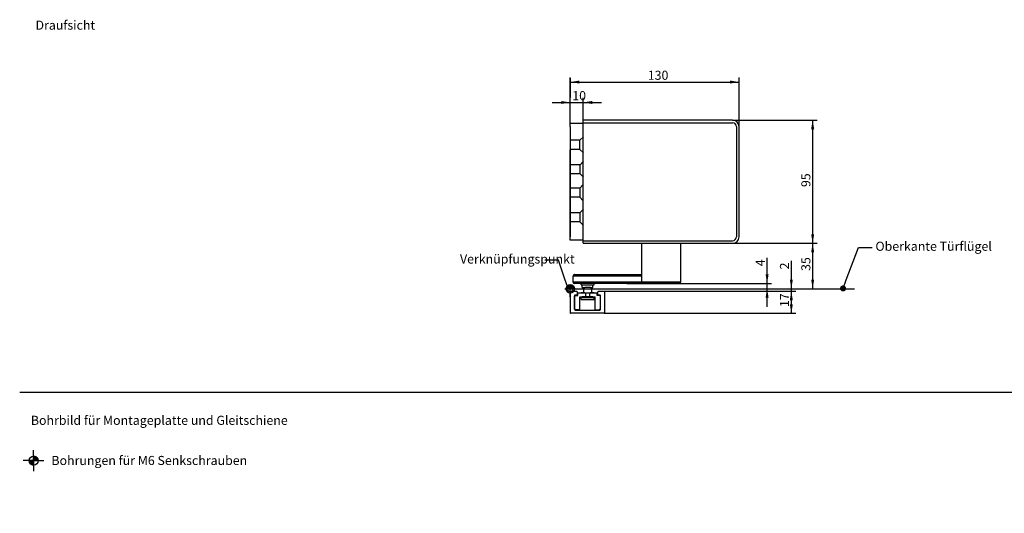
# Model space of a CAD drawing. Units: millimetres. Extents: x 0 to 1189, y 0 to 813.
# Drawn here: x 0 to 759, y 433 to 813 of the extents above; entities that cross this region are included whole.
import ezdxf
from ezdxf import colors
from ezdxf.entities.mleader import LeaderData, LeaderLine
from ezdxf.enums import TextEntityAlignment as Align
from ezdxf.math import Vec2, Vec3

# ---------------------------------------------------------------- set-up
doc = ezdxf.new("R2010")
doc.units = ezdxf.units.MM
for name, color, linetype in [('2', 7, 'Continuous'), ('DIM49', 7, 'Continuous'), ('LE_ALL', 7, 'Continuous'), ('Standard', 7, 'Continuous'), ('TXT_YELLOW', 7, 'Continuous')]:
    doc.layers.add(name, color=color, linetype=linetype)
doc.styles.add('SEACAD_Solid_Edge_ISO', font='seiso.ttf')
doc.dimstyles.new('ISO_(mm)', dxfattribs={"dimtxt": 7, "dimasz": 7, "dimexe": 3.5, "dimexo": 0, "dimgap": 1.75, "dimtad": 1, "dimtxsty": 'SEACAD_Solid_Edge_ISO', "dimblk1": '_SE_FILLED', "dimblk2": '_SE_FILLED', "dimsah": 1, "dimcen": 3.5, "dimadec": 0, "dimazin": 0, "dimtfac": 0.5, "dimtmove": 0, "dimatfit": 3, "dimfxl": 1, "dimarcsym": 0})

# ---------------------------------------------------------------- blocks, each defined once
blk = doc.blocks.new('_SE_FILLED')
at = {"color": 0}
blk.add_line((0, 0), (-1, 0), dxfattribs=at)
blk.add_solid([(0, 0), (-1, -0.1665), (-1, 0.1665), (0, 0)], dxfattribs=at)
blk = doc.blocks.new('_DOT')
at = {"color": 0}
blk.add_line((0, 0), (-1, 0), dxfattribs=at)
at = {"color": 0, "const_width": 0.333}
blk.add_lwpolyline([(-0.1665, 0, 1), (0.1665, 0, 1)], format="xyb", close=True, dxfattribs=at)
blk = doc.blocks.new('DMBLK537')
at = {"layer": 'Standard', "linetype": 'Continuous'}
for points in [[(595.74, 596.89), (594.57, 603.89), (593.41, 596.89)], [(595.74, 593.89), (593.41, 593.89), (594.57, 586.89)]]:
    blk.add_hatch(color=7, dxfattribs=at).paths.add_polyline_path(points)
at = {"layer": 'Standard', "color": 7, "linetype": 'Continuous'}
for p, q in [((448.16, 603.89), (598.07, 603.89)), ((594.57, 603.89), (594.57, 586.89)), ((450.29, 586.89), (598.07, 586.89))]:
    blk.add_line(p, q, dxfattribs=at)
at = {"layer": 'Standard', "color": 7, "linetype": 'Continuous', "style": 'SEACAD_Solid_Edge_ISO'}
blk.add_text('17', height=7, rotation=90, dxfattribs=at).set_placement((585.82, 591.73), align=Align.TOP_LEFT)
blk = doc.blocks.new('DMBLK538')
at = {"layer": 'Standard', "linetype": 'Continuous'}
for points in [[(612.19, 728.89), (611.02, 735.89), (609.85, 728.89)], [(612.19, 647.89), (609.85, 647.89), (611.02, 640.89)]]:
    blk.add_hatch(color=7, dxfattribs=at).paths.add_polyline_path(points)
at = {"layer": 'Standard', "color": 7, "linetype": 'Continuous'}
for p, q in [((549.28, 735.89), (614.52, 735.89)), ((611.02, 735.89), (611.02, 640.89)), ((549.28, 640.89), (614.52, 640.89))]:
    blk.add_line(p, q, dxfattribs=at)
at = {"layer": 'Standard', "color": 7, "linetype": 'Continuous', "style": 'SEACAD_Solid_Edge_ISO'}
blk.add_text('95', height=7, rotation=90, dxfattribs=at).set_placement((602.27, 684.25), align=Align.TOP_LEFT)
blk = doc.blocks.new('DMBLK539')
at = {"layer": 'Standard', "linetype": 'Continuous'}
for points in [[(431.28, 766.39), (424.28, 765.22), (431.28, 764.05)], [(547.28, 766.39), (547.28, 764.05), (554.28, 765.22)]]:
    blk.add_hatch(color=7, dxfattribs=at).paths.add_polyline_path(points)
at = {"layer": 'Standard', "color": 7, "linetype": 'Continuous'}
for p, q in [((424.28, 730.89), (424.28, 768.72)), ((554.28, 730.89), (554.28, 768.72)), ((424.28, 765.22), (554.28, 765.22))]:
    blk.add_line(p, q, dxfattribs=at)
at = {"layer": 'Standard', "color": 7, "linetype": 'Continuous', "style": 'SEACAD_Solid_Edge_ISO'}
blk.add_text('130', height=7, dxfattribs=at).set_placement((483.95, 773.97), align=Align.TOP_LEFT)
blk = doc.blocks.new('DMBLK540')
at = {"layer": 'Standard', "linetype": 'Continuous'}
for points in [[(417.28, 750.65), (417.28, 748.32), (424.28, 749.48)], [(441.28, 750.65), (434.28, 749.48), (441.28, 748.32)]]:
    blk.add_hatch(color=7, dxfattribs=at).paths.add_polyline_path(points)
at = {"layer": 'Standard', "color": 7, "linetype": 'Continuous'}
for p, q in [((424.28, 730.89), (424.28, 752.98)), ((434.28, 733.39), (434.28, 752.98)), ((410.28, 749.48), (448.28, 749.48))]:
    blk.add_line(p, q, dxfattribs=at)
at = {"layer": 'Standard', "color": 7, "linetype": 'Continuous', "style": 'SEACAD_Solid_Edge_ISO'}
blk.add_text('10', height=7, dxfattribs=at).set_placement((425.78, 758.23), align=Align.TOP_LEFT)
blk = doc.blocks.new('DMBLK551')
at = {"layer": 'Standard', "linetype": 'Continuous'}
for points in [[(577.09, 616.89), (574.76, 616.89), (575.92, 609.89)], [(577.09, 598.89), (575.92, 605.89), (574.76, 598.89)]]:
    blk.add_hatch(color=7, dxfattribs=at).paths.add_polyline_path(points)
at = {"layer": 'Standard', "color": 7, "linetype": 'Continuous'}
for p, q in [((575.92, 591.89), (575.92, 629.74)), ((467.91, 609.89), (579.42, 609.89))]:
    blk.add_line(p, q, dxfattribs=at)
at = {"layer": 'Standard', "color": 7, "linetype": 'Continuous', "style": 'SEACAD_Solid_Edge_ISO'}
blk.add_text('4', height=7, rotation=90, dxfattribs=at).set_placement((567.17, 623.16), align=Align.TOP_LEFT)
blk = doc.blocks.new('DMBLK552')
at = {"layer": 'Standard', "linetype": 'Continuous'}
for points in [[(612.19, 633.89), (611.02, 640.89), (609.85, 633.89)], [(612.19, 612.89), (609.85, 612.89), (611.02, 605.89)]]:
    blk.add_hatch(color=7, dxfattribs=at).paths.add_polyline_path(points)
at = {"layer": 'Standard', "color": 7, "linetype": 'Continuous'}
for p, q in [((549.28, 640.89), (614.52, 640.89)), ((611.02, 640.89), (611.02, 605.89))]:
    blk.add_line(p, q, dxfattribs=at)
at = {"layer": 'Standard', "color": 7, "linetype": 'Continuous', "style": 'SEACAD_Solid_Edge_ISO'}
blk.add_text('35', height=7, rotation=90, dxfattribs=at).set_placement((602.27, 619.57), align=Align.TOP_LEFT)
blk = doc.blocks.new('DMBLK553')
at = {"layer": 'Standard', "linetype": 'Continuous'}
for points in [[(595.74, 612.89), (593.41, 612.89), (594.57, 605.89)], [(595.74, 596.89), (594.57, 603.89), (593.41, 596.89)]]:
    blk.add_hatch(color=7, dxfattribs=at).paths.add_polyline_path(points)
at = {"layer": 'Standard', "color": 7, "linetype": 'Continuous'}
for p, q in [((594.57, 627.49), (594.57, 589.89)), ((448.16, 603.89), (598.07, 603.89))]:
    blk.add_line(p, q, dxfattribs=at)
at = {"layer": 'Standard', "color": 7, "linetype": 'Continuous', "style": 'SEACAD_Solid_Edge_ISO'}
blk.add_text('2', height=7, rotation=90, dxfattribs=at).set_placement((585.82, 620.75), align=Align.TOP_LEFT)

msp = doc.modelspace()

# ---------------------------------------------------------------- hatches: boundary and pattern name
at = {"layer": 'Standard', "linetype": 'Continuous'}
h = msp.add_hatch(color=7, dxfattribs=at)
edge = h.paths.add_edge_path()
edge.add_line((421.9488, 605.8457), (424.2844, 605.8457))
edge.add_line((424.2844, 605.8457), (426.62, 605.8457))
edge.add_arc((424.2844, 605.8457), 2.3356, 0, 180)
h = msp.add_hatch(color=7, dxfattribs=at)
edge = h.paths.add_edge_path()
edge.add_line((421.9488, 605.8457), (424.2844, 605.8457))
edge.add_line((424.2844, 605.8457), (426.62, 605.8457))
edge.add_arc((424.2844, 605.8457), 2.3356, 0, 180)
h = msp.add_hatch(color=7, dxfattribs=at)
edge = h.paths.add_edge_path()
edge.add_arc((424.2844, 605.8457), 2.3356, 0, 180)
edge.add_line((421.9488, 605.8457), (424.2844, 605.8457))
edge.add_line((424.2844, 605.8457), (426.62, 605.8457))
h = msp.add_hatch(color=7, dxfattribs=at)
edge = h.paths.add_edge_path()
edge.add_line((421.9488, 605.8457), (424.2844, 605.8457))
edge.add_line((424.2844, 605.8457), (426.62, 605.8457))
edge.add_arc((424.2844, 605.8457), 2.3356, 0, 180)
h = msp.add_hatch(color=7, dxfattribs=at)
edge = h.paths.add_edge_path()
edge.add_line((421.9488, 605.8457), (424.2844, 605.8457))
edge.add_line((424.2844, 605.8457), (426.62, 605.8457))
edge.add_arc((424.2844, 605.8457), 2.3356, 0, 180)
h = msp.add_hatch(color=7, dxfattribs=at)
edge = h.paths.add_edge_path()
edge.add_line((421.9488, 605.8457), (424.2844, 605.8457))
edge.add_line((424.2844, 605.8457), (426.62, 605.8457))
edge.add_arc((424.2844, 605.8457), 2.3356, 0, 180)

# ---------------------------------------------------------------- linework, layer by layer
at = {"color": 7, "linetype": 'Continuous'}
for p, q in [((434.2844, 733.3861), (424.2844, 733.3861)), ((424.2844, 730.8861), (424.2844, 733.3861)), ((424.2844, 730.8861), (424.2844, 645.8861)), ((549.2844, 735.8861), (434.2844, 735.8861)), ((443.3689, 735.8861), (434.2844, 735.8861)), ((434.2844, 640.8861), (434.2844, 735.8861)), ((434.2844, 733.8861), (549.2844, 733.8861)), ((434.2844, 643.3861), (434.2844, 733.3861)), ((552.2844, 730.8861), (552.2844, 645.8861)), ((554.2844, 645.8861), (554.2844, 730.8861)), ((431.62, 720.3261), (434.32, 723.0261)), ((431.62, 720.3261), (424.2784, 720.3261)), ((431.62, 713.3261), (424.2844, 713.3261)), ((431.62, 713.3261), (431.62, 720.3261)), ((431.62, 713.3261), (434.32, 710.6261)), ((431.7438, 701.5084), (424.2844, 701.5084)), ((431.7438, 701.5084), (434.4438, 704.2084)), ((431.7438, 694.5084), (431.7438, 701.5084)), ((431.7438, 694.5084), (424.2844, 694.5084)), ((431.7438, 694.5084), (434.4438, 691.8084)), ((431.5844, 683.421), (424.2844, 683.421)), ((431.5844, 683.421), (434.2844, 686.121)), ((431.5844, 683.421), (431.5844, 676.421)), ((431.5844, 676.421), (424.2844, 676.421)), ((431.5844, 676.421), (434.2844, 673.721)), ((431.62, 664.3805), (424.2844, 664.3805)), ((431.62, 664.3805), (434.32, 667.0805)), ((431.62, 664.3805), (431.62, 657.3805)), ((431.62, 657.3805), (424.2844, 657.3805)), ((431.62, 657.3805), (434.32, 654.6805)), ((434.2844, 643.3861), (424.2844, 643.3861)), ((434.2844, 642.8861), (549.2844, 642.8861)), ((479.3871, 610.8861), (479.3871, 640.8861)), ((509.2843, 640.8861), (509.2843, 610.8861)), ((426.5324, 615.8861), (426.583, 615.8861)), ((426.5324, 610.8861), (426.5324, 615.8861)), ((426.583, 610.8861), (426.583, 615.8861)), ((426.583, 615.8861), (454.6748, 615.8861)), ((427.5324, 616.8861), (427.5784, 616.8861)), ((427.5784, 616.8861), (479.3871, 616.8861)), ((454.6748, 615.8861), (454.7873, 615.8861)), ((454.7873, 615.8861), (479.3871, 615.8861)), ((424.2844, 605.8457), (424.2844, 608.3457)), ((426.583, 610.8861), (426.5324, 610.8861)), ((454.6748, 610.8861), (426.583, 610.8861)), ((508.2843, 609.8861), (427.5324, 609.8861)), ((432.5324, 608.8861), (432.5324, 609.8861)), ((432.5324, 608.8861), (442.5324, 608.8861)), ((433.5324, 606.8861), (433.5324, 608.8861)), ((441.5324, 606.8861), (441.5324, 608.8861)), ((442.5324, 608.8861), (442.5324, 609.8861)), ((454.7873, 610.8861), (454.6748, 610.8861)), ((479.3871, 610.8861), (454.7873, 610.8861)), ((509.2843, 610.8861), (479.3871, 610.8861)), ((424.2854, 603.3861), (424.2854, 587.3861)), ((424.7854, 603.8861), (429.0354, 603.8861)), ((427.7354, 600.8861), (427.5354, 600.6861)), ((427.5354, 600.6861), (427.5354, 589.8861)), ((427.5354, 600.1376), (428.0339, 600.6361)), ((427.5354, 590.1361), (427.5354, 600.1361)), ((429.3354, 600.8861), (427.7354, 600.8861)), ((428.0339, 600.6361), (430.0339, 600.6361)), ((429.5354, 601.0861), (429.3354, 600.8861)), ((429.5354, 603.3861), (429.5354, 601.0861)), ((430.0339, 602.6361), (436.0339, 602.6361)), ((430.0339, 600.6361), (430.0339, 602.6361)), ((431.5339, 599.6361), (436.0339, 599.6361)), ((431.5339, 589.6361), (431.5339, 599.6361)), ((435.5339, 602.6361), (432.5339, 602.6361)), ((433.5339, 599.5557), (433.5339, 599.6361)), ((441.5339, 599.5557), (433.5339, 599.5557)), ((433.5339, 599.5557), (433.8339, 599.0361)), ((439.9207, 606.8861), (435.5324, 606.8861)), ((435.5339, 599.6361), (439.5339, 599.6361)), ((436.0339, 602.6361), (436.0339, 599.6361)), ((439.0339, 602.6361), (445.0339, 602.6361)), ((439.0339, 602.6361), (439.0339, 599.6361)), ((439.0339, 599.6361), (443.5339, 599.6361)), ((442.5339, 602.6361), (439.5339, 602.6361)), ((441.5339, 599.5557), (441.2339, 599.0361)), ((441.5339, 599.5557), (441.5339, 599.6361)), ((443.5339, 589.6361), (443.5339, 599.6361)), ((445.0339, 600.6361), (445.0339, 602.6361)), ((447.0339, 600.6361), (445.0339, 600.6361)), ((445.5354, 601.0861), (445.5354, 603.3861)), ((445.7354, 600.8861), (445.5354, 601.0861)), ((447.3354, 600.8861), (445.7354, 600.8861)), ((446.0354, 603.8861), (450.2854, 603.8861)), ((447.0339, 600.6361), (447.5339, 600.1361)), ((447.5354, 600.6861), (447.3354, 600.8861)), ((447.5339, 590.6361), (447.5339, 600.1361)), ((447.5354, 589.8861), (447.5354, 600.6861)), ((450.7854, 587.3861), (450.7854, 603.3861)), ((432.5339, 599.0361), (442.5339, 599.0361)), ((432.5339, 597.4361), (432.5339, 599.0361)), ((432.5339, 597.4361), (442.5339, 597.4361)), ((442.5339, 597.4361), (442.5339, 599.0361)), ((450.2854, 586.8861), (424.7854, 586.8861)), ((427.5339, 590.6361), (428.5339, 589.6361)), ((427.5354, 589.8861), (428.0354, 589.3861)), ((428.0354, 589.3861), (447.0354, 589.3861)), ((431.5339, 589.6361), (428.5339, 589.6361)), ((443.5339, 589.6361), (446.5339, 589.6361)), ((447.5339, 590.6361), (446.5339, 589.6361)), ((447.0354, 589.3861), (447.5354, 589.8861)), ((1188.9869, 525.708), (-0.0131, 525.708)), ((10.7162, 473.2755), (10.7162, 481.2755)), ((10.7162, 473.2755), (2.7162, 473.2755)), ((10.6147, 469.777), (7.2177, 473.1741)), ((7.3221, 473.2755), (7.2178, 473.1712)), ((10.4021, 469.7897), (7.2303, 472.9614)), ((7.6049, 473.2755), (7.2357, 472.9063)), ((10.174, 469.8178), (7.2585, 472.7333)), ((7.8878, 473.2755), (7.271, 472.6587)), ((9.9258, 469.866), (7.3066, 472.4851)), ((10.7162, 469.8755), (7.3162, 473.2755)), ((8.1706, 473.2755), (7.3209, 472.4258)), ((9.6498, 469.942), (7.3826, 472.2091)), ((8.4535, 473.2755), (7.3837, 472.2058)), ((8.7363, 473.2755), (7.458, 471.9972)), ((9.33, 470.0617), (7.5024, 471.8893)), ((10.7162, 470.0755), (7.5162, 473.2755)), ((9.0192, 473.2755), (7.5428, 471.7992)), ((9.302, 473.2755), (7.6374, 471.6109)), ((8.9204, 470.2714), (7.7121, 471.4797)), ((10.7162, 470.2755), (7.7162, 473.2755)), ((9.5848, 473.2755), (7.7412, 471.4319)), ((9.8677, 473.2755), (7.8537, 471.2616)), ((10.7162, 470.4755), (7.9162, 473.2755)), ((10.1505, 473.2755), (7.9747, 471.0997)), ((10.4334, 473.2755), (8.104, 470.9461)), ((10.7162, 470.6755), (8.1162, 473.2755)), ((10.7162, 473.2755), (8.2413, 470.8007)), ((10.7162, 470.8755), (8.3162, 473.2755)), ((10.7162, 472.9927), (8.3868, 470.6633)), ((10.7162, 471.0755), (8.5162, 473.2755)), ((10.7162, 472.7098), (8.5404, 470.534)), ((10.7162, 472.427), (8.7022, 470.413)), ((10.7162, 471.2755), (8.7162, 473.2755)), ((10.7162, 472.1442), (8.8725, 470.3005)), ((10.7162, 471.4755), (8.9162, 473.2755)), ((10.7162, 471.8613), (9.0516, 470.1967)), ((10.7162, 471.6755), (9.1162, 473.2755)), ((10.7162, 471.5785), (9.2399, 470.1021)), ((10.7162, 471.8755), (9.3162, 473.2755)), ((10.7162, 471.2956), (9.4379, 470.0173)), ((10.7162, 472.0755), (9.5162, 473.2755)), ((10.7162, 471.0128), (9.6464, 469.943)), ((10.7162, 472.2755), (9.7162, 473.2755)), ((10.7162, 470.7299), (9.8665, 469.8802)), ((10.7162, 472.4755), (9.9162, 473.2755)), ((10.7162, 470.4471), (10.0994, 469.8303)), ((10.7162, 472.6755), (10.1162, 473.2755)), ((10.7162, 472.8755), (10.3162, 473.2755)), ((10.7162, 473.0755), (10.5162, 473.2755)), ((10.7162, 476.6696), (10.8205, 476.774)), ((10.7162, 476.3868), (11.0854, 476.756)), ((10.7162, 476.104), (11.333, 476.7208)), ((14.1162, 473.2755), (10.7162, 476.6755)), ((10.7162, 475.8211), (11.5659, 476.6708)), ((10.7162, 475.5383), (11.786, 476.608)), ((10.7162, 475.2554), (11.9945, 476.5337)), ((13.9162, 473.2755), (10.7162, 476.4755)), ((10.7162, 474.9726), (12.1926, 476.4489)), ((10.7162, 474.6897), (12.3808, 476.3543)), ((13.7162, 473.2755), (10.7162, 476.2755)), ((10.7162, 474.4069), (12.5599, 476.2506)), ((10.7162, 474.1241), (12.7302, 476.138)), ((13.5162, 473.2755), (10.7162, 476.0755)), ((10.7162, 473.8412), (12.892, 476.017)), ((10.7162, 473.5584), (13.0456, 475.8878)), ((13.3162, 473.2755), (10.7162, 475.8755)), ((10.7162, 473.2755), (13.1911, 475.7504)), ((13.1162, 473.2755), (10.7162, 475.6755)), ((12.9162, 473.2755), (10.7162, 475.4755)), ((12.7162, 473.2755), (10.7162, 475.2755)), ((12.5162, 473.2755), (10.7162, 475.0755)), ((12.3162, 473.2755), (10.7162, 474.8755)), ((12.1162, 473.2755), (10.7162, 474.6755)), ((11.9162, 473.2755), (10.7162, 474.4755)), ((11.7162, 473.2755), (10.7162, 474.2755)), ((11.5162, 473.2755), (10.7162, 474.0755)), ((11.3162, 473.2755), (10.7162, 473.8755)), ((11.1162, 473.2755), (10.7162, 473.6755)), ((10.9162, 473.2755), (10.7162, 473.4755)), ((10.7162, 473.2755), (18.7162, 473.2755)), ((10.7162, 473.2755), (10.7162, 465.2755)), ((14.2147, 473.377), (10.8177, 476.7741)), ((10.9991, 473.2755), (13.3285, 475.6049)), ((14.2021, 473.5897), (11.0303, 476.7614)), ((14.174, 473.8178), (11.2585, 476.7333)), ((11.2819, 473.2755), (13.4577, 475.4513)), ((14.1258, 474.066), (11.5066, 476.6851)), ((11.5647, 473.2755), (13.5787, 475.2895)), ((14.0498, 474.342), (11.7826, 476.6091)), ((11.8476, 473.2755), (13.6913, 475.1192)), ((13.93, 474.6617), (12.1024, 476.4893)), ((12.1304, 473.2755), (13.795, 474.9401)), ((12.4133, 473.2755), (13.8896, 474.7519)), ((13.7204, 475.0714), (12.5121, 476.2797)), ((12.6961, 473.2755), (13.9744, 474.5538)), ((12.979, 473.2755), (14.0487, 474.3453)), ((13.2618, 473.2755), (14.1115, 474.1252)), ((13.5446, 473.2755), (14.1614, 473.8923)), ((13.8275, 473.2755), (14.1967, 473.6447)), ((14.1103, 473.2755), (14.2147, 473.3799)), ((10.7162, 470.1643), (10.347, 469.7951)), ((10.7162, 469.8814), (10.6119, 469.7771)), ((10.7162, 469.8814), (10.7133, 469.8785)), ((10.7162, 469.8755), (10.7133, 469.8785))]:
    msp.add_line(p, q, dxfattribs=at)
msp.add_circle((10.7162, 473.2755), 3.5, dxfattribs=at)
for centre, radius, start, end in [((549.2844, 730.8861), 5, 0, 89.9999999), ((549.2844, 730.8861), 3, 0, 90), ((549.2844, 645.8861), 3, 270, 0), ((549.2844, 645.8861), 5, 270, 0), ((427.5324, 615.8861), 1, 89.9999986, 180), ((427.5324, 610.8861), 1, 180, 270), ((508.2843, 610.8861), 1, 270, 0), ((424.7854, 603.3861), 0.5, 90, 180), ((429.0354, 603.3861), 0.5, 0, 90), ((446.0354, 603.3861), 0.5, 90.0000001, 180), ((450.2854, 603.3861), 0.5, 0, 90), ((424.7854, 587.3861), 0.5, 180.0000001, 270), ((450.2854, 587.3861), 0.5, 270, 0)]:
    msp.add_arc(centre, radius, start, end, dxfattribs=at)
for centre, major_axis, ratio, start_param, end_param in [((427.5784, 615.8861), (0, -1), 0.99539556, 3.14159265, 4.71238898), ((427.5784, 610.8861), (0, 1), 0.99539556, 1.57079633, 3.14159265), ((480.3803, 610.8861), (0, 1), 0.99314606, 1.57079633, 3.14159265)]:
    msp.add_ellipse(centre, major_axis=major_axis, ratio=ratio, start_param=start_param, end_param=end_param, dxfattribs=at)
msp.add_point((427.5354, 595.1361), dxfattribs=at)
msp.add_point((427.5354, 595.1361), dxfattribs=at)
at = {"layer": '2', "color": 7, "linetype": 'Continuous'}
msp.add_line((424.2844, 643.3861), (424.2844, 712.8861), dxfattribs=at)
at = {"layer": 'DIM49', "color": 7, "linetype": 'Continuous'}
msp.add_line((424.2844, 768.3159), (424.2844, 753.3861), dxfattribs=at)
at = {"layer": 'LE_ALL', "color": 7, "linetype": 'Continuous'}
for p, q in [((424.2844, 643.3861), (424.2844, 712.8861)), ((424.2844, 674.521), (424.2844, 685.321)), ((422.7844, 605.8861), (643.2844, 605.8861))]:
    msp.add_line(p, q, dxfattribs=at)
at = {"layer": 'Standard', "color": 7, "linetype": 'Continuous'}
for p, q in [((434.2844, 640.8861), (434.2844, 645.0938)), ((434.2844, 640.8861), (549.2844, 640.8861)), ((424.2844, 599.6381), (424.2844, 608.0534)), ((420.0767, 605.8457), (428.492, 605.8457)), ((433.5324, 606.8861), (435.5324, 606.8861)), ((434.5324, 606.8861), (434.5324, 602.6361)), ((434.5324, 599.6361), (434.5324, 599.5557)), ((436.0339, 602.6361), (439.0339, 602.6361)), ((439.9207, 606.8861), (441.5324, 606.8861)), ((440.7266, 606.8861), (440.7266, 602.6361)), ((440.7266, 599.6361), (440.7266, 599.5557))]:
    msp.add_line(p, q, dxfattribs=at)
for radius in [3.296, 2.3356]:
    msp.add_circle((424.2844, 605.8457), radius, dxfattribs=at)

# ---------------------------------------------------------------- texts
at = {"layer": 'TXT_YELLOW', "char_height": 7}
for s, insert, width, attachment_point in [('{\\fSolid Edge ISO|b0||i0||c0|p34;\\C7;\\H7.;\\W1.;Draufsicht}', (12.1856, 805.6026), 132.847836, 7), ('{\\fSolid Edge ISO|b0||i0||c0|p34;\\C7;\\H7.;\\W1.;Bohrbild für Montageplatte und Gleitschiene}', (8.5866, 504.376), 281.978271, 4)]:
    msp.add_mtext(s, dxfattribs=dict(at, insert=insert, width=width, attachment_point=attachment_point))

# ---------------------------------------------------------------- dimensions: what is measured, and where the dimension line sits
at = {"layer": 'Standard', "color": 7, "linetype": 'Continuous'}
for base, p1, p2, angle, picture, middle, dimtype in [((424.2844, 765.2216), (424.2844, 730.8861), (554.2844, 730.8861), 0, 'DMBLK539', (489.2844, 765.2216), 161), ((611.0211, 735.8861), (549.2844, 735.8861), (549.2844, 640.8861), 270, 'DMBLK538', (611.0211, 688.3861), 161), ((611.0211, 605.8861), (549.2844, 640.8861), (643.2844, 605.8861), 90, 'DMBLK552', (611.0211, 623.3861), 160), ((575.9219, 609.8861), (422.7844, 605.8861), (467.9083, 609.8861), 90, 'DMBLK551', (575.9219, 620.708), 160), ((594.5719, 603.8861), (422.7844, 605.8861), (448.1604, 603.8861), 90, 'DMBLK553', (594.5719, 618.2963), 160), ((594.5719, 586.8861), (448.1604, 603.8861), (424.7854, 586.8861), 90, 'DMBLK537', (594.5719, 595.3861), 160)]:
    dim = msp.add_linear_dim(base=base, p1=p1, p2=p2, angle=angle, text='\\A1;<>', dimstyle='ISO_(mm)', dxfattribs=at)
    dim.commit()
    dim.dimension.update_dxf_attribs({"geometry": picture, "text_midpoint": middle, "dimtype": dimtype})
dim = msp.add_linear_dim(base=(434.2844, 749.4819), p1=(424.2844, 730.8861), p2=(434.2844, 733.3861), text='\\A1;<>', dimstyle='ISO_(mm)', dxfattribs=at)
dim.commit()
dim.dimension.update_dxf_attribs({"geometry": 'DMBLK540', "text_midpoint": (429.2844, 749.4819), "dimtype": 160})

# ---------------------------------------------------------------- leaders
ml = msp.add_multileader_mtext('Standard', dxfattribs=at)
ml.set_content('{\\pxsm0.9;\\fSolid Edge ISO|b0||i0||c0|p34;\\W1.;Oberkante Türflügel\\P}', color=256)
ml.set_leader_properties()
ml.set_arrow_properties(name='DOT')
ml.build(insert=Vec2(0, 0))
ml.multileader.update_dxf_attribs({"dogleg_length": 10.5, "arrow_head_size": 7})
ctx = ml.context
ctx.base_point, ctx.char_height, ctx.arrow_head_size, ctx.landing_gap_size = Vec3(657.3971, 636.1878), 7, 7, 2.45
notes = []
notes.append((ctx, [(0, (1, 1, 0), (646.4471, 637.6878), (1, 0), 10.5, [(0, [(634.4544, 606.0932)], 0, [])])]))
ctx.mtext.insert = Vec3(659.3971, 642.1013)
ml = msp.add_multileader_mtext('Standard', dxfattribs=at)
ml.set_content('{\\pxsm0.9;\\fSolid Edge ISO|b0||i0||c0|p34;\\W1.;Verknüpfungspunkt\\P}', color=256)
ml.set_leader_properties()
ml.set_arrow_properties(name='_SE_FILLED')
ml.build(insert=Vec2(0, 0))
ml.multileader.update_dxf_attribs({"dogleg_length": 10.5, "arrow_head_size": 7})
ctx = ml.context
ctx.base_point, ctx.char_height, ctx.arrow_head_size, ctx.landing_gap_size = Vec3(337.2604, 626.331), 7, 7, 2.45
notes.append((ctx, [(0, (1, 1, 0), (415.2384, 627.831), (-1, 0), 10.5, [(0, [(421.8689, 608.0883)], 0, [])])]))
ctx.mtext.insert = Vec3(339.2604, 632.262)
ml = msp.add_multileader_mtext('Standard', dxfattribs=at)
ml.set_content('{\\pxsm0.9;\\fSolid Edge ISO|b0||i0||c0|p34;\\W1.;Bohrungen für M6 Senkschrauben\\P}', color=256)
ml.set_leader_properties()
ml.build(insert=Vec2(0, 0))
ml.multileader.update_dxf_attribs({"dogleg_length": 0, "arrow_head_size": 2.8128})
ctx = ml.context
ctx.base_point, ctx.char_height, ctx.arrow_head_size, ctx.landing_gap_size = Vec3(22.4164, 472.5013), 7, 2.8128, 2.45
ctx.mtext.insert = Vec3(24.4164, 476.9148)
for ctx, leaders in notes:
    for number, flags, end, landing, length, lines in leaders:
        leader = LeaderData()
        leader.index, (leader.has_last_leader_line, leader.has_dogleg_vector, leader.attachment_direction) = number, flags
        leader.last_leader_point, leader.dogleg_vector, leader.dogleg_length = Vec3(end), Vec3(landing), length
        for number, points, colour, breaks in lines:
            line = LeaderLine()
            line.index, line.vertices, line.color, line.breaks = number, Vec3.list(points), colors.encode_raw_color(colour), breaks
            leader.lines.append(line)
        ctx.leaders.append(leader)

doc.saveas('drawing.dxf')
